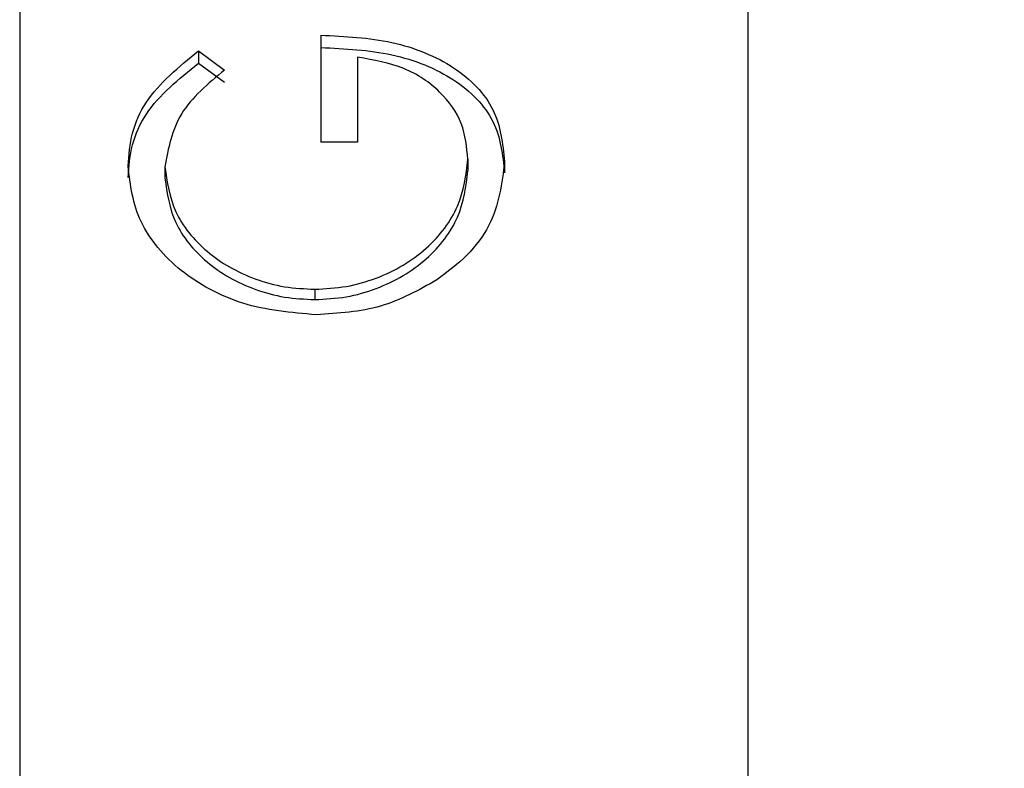
# Model space of a CAD drawing. Units: millimetres. Extents: x 157 to 1241, y 316 to 716.
# Drawn here: x 1075 to 1093, y 480 to 494 of the extents above; entities that cross this region are included whole.
import ezdxf

# ---------------------------------------------------------------- set-up
doc = ezdxf.new("R2010")
doc.units = ezdxf.units.MM
doc.header["$LTSCALE"] = 5
doc.layers.add('DIMENSIONS', color=7, linetype='Continuous')
doc.styles.add('SLDTEXTSTYLE0', font='TXT', dxfattribs={"width": 0.7})
doc.dimstyles.new('SLDDIMSTYLE0', dxfattribs={"dimtxt": 25.188333, "dimasz": 13.433778, "dimexe": 0, "dimexo": 0.0625, "dimgap": 6.297083, "dimtad": 0, "dimtih": 1, "dimtoh": 1, "dimdec": 0, "dimlfac": 0.333333, "dimrnd": 1e-09, "dimzin": 12, "dimdsep": 46, "dimtxsty": 'SLDTEXTSTYLE0', "dimsah": 1, "dimcen": 0.09, "dimadec": 0, "dimazin": 3, "dimtfac": 1, "dimtdec": 0, "dimtofl": 0, "dimtmove": 0, "dimatfit": 3, "dimfxl": 0, "dimfrac": 2, "dimtolj": 1, "dimtzin": 12, "dimarcsym": 0})

# ---------------------------------------------------------------- blocks, each defined once
blk = doc.blocks.new('_D_3')
at = {"layer": 'DIMENSIONS', "color": 7}
for p, q in [((1107.285, 659.703), (947.511, 659.703)), ((947.511, 659.703), (947.511, 578.255)), ((947.511, 466.013), (947.511, 547.461)), ((998.676, 466.013), (947.511, 466.013))]:
    blk.add_line(p, q, dxfattribs=at)
for points in [[(947.511, 659.703), (943.636, 634.515), (951.386, 634.515)], [(947.511, 466.013), (951.386, 491.201), (943.636, 491.201)]]:
    blk.add_solid(points, dxfattribs=at)
at = {"layer": 'DIMENSIONS', "color": 7, "insert": (932.812, 573.041), "char_height": 19.8438, "attachment_point": 1, "style": 'SLDTEXTSTYLE0'}
blk.add_mtext('65', dxfattribs=at)
blk = doc.blocks.new('_D_4')
at = {"layer": 'DIMENSIONS', "color": 7}
for p, q in [((1170.937, 486.498), (1170.937, 331.697)), ((989.284, 462.907), (989.284, 331.697)), ((989.284, 331.697), (1065.412, 331.697)), ((1170.937, 331.697), (1094.81, 331.697))]:
    blk.add_line(p, q, dxfattribs=at)
for points in [[(989.284, 331.697), (1014.473, 327.821), (1014.473, 335.572)], [(1170.937, 331.697), (1145.749, 335.572), (1145.749, 327.821)]]:
    blk.add_solid(points, dxfattribs=at)
at = {"layer": 'DIMENSIONS', "color": 7, "insert": (1065.412, 341.879), "char_height": 19.8438, "attachment_point": 1, "style": 'SLDTEXTSTYLE0'}
blk.add_mtext('60', dxfattribs=at)

msp = doc.modelspace()

# ---------------------------------------------------------------- linework, layer by layer
at = {"color": 7, "linetype": 'Continuous', "lineweight": 25}
for p, q in [((1075.227428, 508.921697), (1075.227428, 423.103554)), ((1088.137364, 503.512625), (1088.137364, 428.512627)), ((1080.569662, 493.45171), (1080.569662, 491.5517)), ((1078.397028, 493.172647), (1078.86005, 492.833548)), ((1078.397028, 493.172647), (1078.397028, 492.955366)), ((1078.397028, 492.955366), (1078.86005, 492.618981)), ((1081.220947, 493.060123), (1081.220947, 491.5517)), ((1081.220947, 491.5517), (1080.569662, 491.5517)), ((1083.174791, 491.250258), (1083.174791, 491.048358)), ((1083.82607, 491.213545), (1083.82607, 491.011938)), ((1077.150426, 491.128648), (1077.150426, 490.92772)), ((1077.801711, 491.114478), (1077.801711, 490.913662)), ((1080.460267, 488.945368), (1080.460267, 488.761905))]:
    msp.add_line(p, q, dxfattribs=at)
for points, knots in [([(1080.569662, 493.45171), (1080.997219, 493.430583), (1081.64024, 493.398808), (1082.422137, 493.154188), (1082.935423, 492.887213), (1083.349756, 492.543954), (1083.743437, 491.999866), (1083.793052, 491.527739), (1083.82607, 491.213545)], [0, 0, 0, 0, 0.2498238489, 0.3757209136, 0.5001726248, 0.6250687896, 0.7504882332, 1, 1, 1, 1]), ([(1077.150426, 491.128648), (1077.165497, 491.325392), (1077.195631, 491.718797), (1077.527012, 492.460184), (1078.049248, 492.887847), (1078.397028, 493.172647)], [0, 0, 0, 0, 0.25048698, 0.500866796, 1, 1, 1, 1]), ([(1080.569662, 493.232199), (1080.997098, 493.211273), (1081.639702, 493.179812), (1082.421717, 492.937225), (1082.935031, 492.672466), (1083.349452, 492.332022), (1083.743238, 491.792442), (1083.792982, 491.323723), (1083.82607, 491.011938)], [0, 0, 0, 0, 0.2507559017, 0.3769843025, 0.5015524572, 0.6263643629, 0.7514627074, 1, 1, 1, 1]), ([(1077.150426, 490.92772), (1077.165497, 491.122912), (1077.195641, 491.513347), (1077.52761, 492.249449), (1078.049352, 492.673074), (1078.397028, 492.955366)], [0, 0, 0, 0, 0.25011499, 0.500296107, 1, 1, 1, 1]), ([(1083.174791, 491.250258), (1083.155093, 491.465211), (1083.115733, 491.894717), (1082.715464, 492.46182), (1082.075064, 492.906894), (1081.505612, 493.009054), (1081.220947, 493.060123)], [0, 0, 0, 0, 0.250544997, 0.500623951, 0.750365383, 1, 1, 1, 1]), ([(1078.86005, 492.833548), (1078.5686, 492.589984), (1077.986376, 492.103422), (1077.863219, 491.443871), (1077.801711, 491.114478)], [0, 0, 0, 0, 0.5005811243, 1, 1, 1, 1]), ([(1080.460267, 488.945368), (1080.648011, 488.955248), (1081.02352, 488.975008), (1081.556605, 489.130906), (1082.039256, 489.362495), (1082.58464, 489.765526), (1083.073787, 490.410297), (1083.141113, 490.970191), (1083.174791, 491.250258)], [0, 0, 0, 0, 0.12516822, 0.250350079, 0.375276555, 0.500822156, 0.750304177, 1, 1, 1, 1]), ([(1083.82607, 491.213545), (1083.779118, 490.824403), (1083.708591, 490.239868), (1083.18642, 489.532119), (1082.812343, 489.250769), (1082.625273, 489.11007)], [0, 0, 0, 0, 0.4989024668, 0.7494098572, 1, 1, 1, 1]), ([(1080.485709, 488.491847), (1080.040311, 488.530732), (1079.371261, 488.589143), (1078.588491, 488.934146), (1078.071808, 489.267215), (1077.661028, 489.678009), (1077.249496, 490.292234), (1077.190019, 490.794384), (1077.150426, 491.128648)], [0, 0, 0, 0, 0.249722324, 0.375118851, 0.499767203, 0.624850512, 0.750275938, 1, 1, 1, 1]), ([(1077.801711, 491.114478), (1077.840782, 490.845561), (1077.918723, 490.309101), (1078.407192, 489.702971), (1078.939112, 489.32814), (1079.407148, 489.115648), (1079.920882, 488.971452), (1080.280616, 488.954056), (1080.460267, 488.945368)], [0, 0, 0, 0, 0.250163086, 0.49904766, 0.623048125, 0.749116477, 0.874709315, 1, 1, 1, 1]), ([(1080.460267, 488.761905), (1080.647986, 488.771699), (1081.023297, 488.791281), (1081.556286, 488.945837), (1082.038913, 489.175501), (1082.583959, 489.574915), (1083.073576, 490.214359), (1083.141063, 490.770444), (1083.174791, 491.048358)], [0, 0, 0, 0, 0.125697681, 0.25131083, 0.376517597, 0.502120433, 0.751175354, 1, 1, 1, 1]), ([(1077.801711, 490.913662), (1077.840636, 490.647526), (1077.918566, 490.114698), (1078.407341, 489.51318), (1078.94014, 489.140979), (1079.408365, 488.930399), (1079.921761, 488.787709), (1080.280728, 488.770508), (1080.460267, 488.761905)], [0, 0, 0, 0, 0.248617569, 0.49775339, 0.622035876, 0.748587713, 0.87425531, 1, 1, 1, 1]), ([(1082.625273, 489.11007), (1082.304206, 488.930008), (1081.662031, 488.569861), (1080.877832, 488.517853), (1080.485709, 488.491847)], [0, 0, 0, 0, 0.499968785, 1, 1, 1, 1])]:
    msp.add_open_spline(points, degree=3, knots=knots, dxfattribs=at)

# ---------------------------------------------------------------- dimensions: what is measured, and where the dimension line sits
at = {"layer": 'DIMENSIONS', "color": 7}
for base, p1, p2, angle, picture, middle in [((947.51082, 466.012625), (1109.785447, 659.703386), (1001.176319, 466.012625), 90, '_D_3', (947.51082, 562.858006)), ((989.284327, 331.69661), (1170.937363, 488.9977), (989.284327, 465.407175), 0, '_D_4', (1080.110845, 331.69661))]:
    dim = msp.add_linear_dim(base=base, p1=p1, p2=p2, angle=angle, dimstyle='SLDDIMSTYLE0', dxfattribs=at)
    dim.commit()
    dim.dimension.update_dxf_attribs({"geometry": picture, "text_midpoint": middle, "dimtype": 160})

doc.saveas('drawing.dxf')
